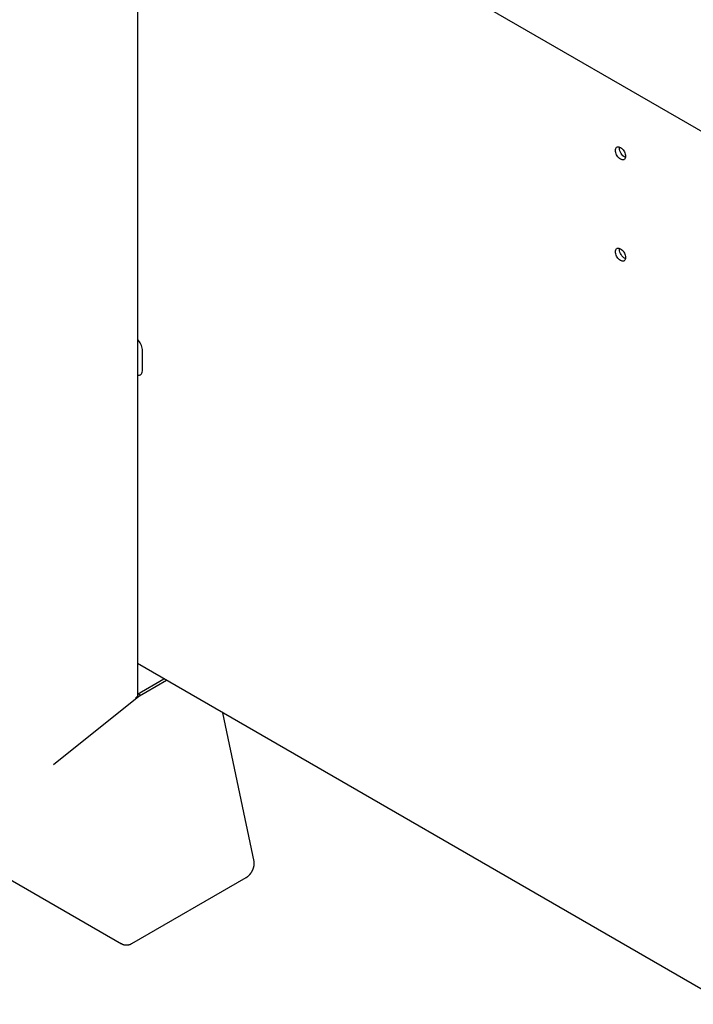
# Model space of a CAD drawing. Units: millimetres. Extents: x -4590 to 5695, y -216 to 2027.
# Drawn here: x 3906 to 4139, y 53 to 394 of the extents above; entities that cross this region are included whole.
import ezdxf

# ---------------------------------------------------------------- set-up
doc = ezdxf.new("R2010")
doc.units = ezdxf.units.MM
doc.header["$LTSCALE"] = 19.36
doc.layers.get('0').update_dxf_attribs({"linetype": 'CONTINUOUS'})

msp = doc.modelspace()

# ---------------------------------------------------------------- linework, layer by layer
at = {"color": 3, "linetype": 'Continuous'}
for p, q in [((3946.52, 992.08), (3946.52, 160.29)), ((3946.52, 468.69), (4149.46, 351.57)), ((3945.81, 159.31), (3956.53, 165.49)), ((3947.51, 160.29), (3917.39, 136.14)), ((3986.96, 102.64), (3976.15, 154.17)), ((3817.13, 145.62), (3941.01, 74.12)), ((3944.54, 74.2), (3984.2, 97.09))]:
    msp.add_line(p, q, dxfattribs=at)
at = {"color": 7, "linetype": 'Continuous'}
for p, q in [((4113.68, 350), (4113.72, 350.35)), ((4113.73, 349.52), (4113.68, 350)), ((4113.84, 349.06), (4113.73, 349.52)), ((4115.69, 347.92), (4115.77, 347.53)), ((4115.77, 347.53), (4115.8, 347.14)), ((4113.68, 314.89), (4113.72, 315.24)), ((4113.73, 314.41), (4113.68, 314.89)), ((4113.84, 313.94), (4113.73, 314.41)), ((4115.69, 312.81), (4115.77, 312.42)), ((4115.77, 312.42), (4115.8, 312.03)), ((3948.22, 272.78), (3948.22, 280.13)), ((4151.16, 53.16), (3946.52, 171.27)), ((3946.52, 160.69), (3955.68, 165.98)), ((3947.51, 160.29), (3946.66, 160.78))]:
    msp.add_line(p, q, dxfattribs=at)
for points in [[(4112.27, 349.19), (4112.3, 349.54), (4112.38, 349.83), (4112.5, 350.07), (4112.68, 350.25), (4112.79, 350.33)], [(4115.28, 346), (4115.17, 345.95), (4114.92, 345.89), (4114.64, 345.9), (4114.34, 345.98), (4114.03, 346.12), (4113.73, 346.33), (4113.43, 346.6), (4113.15, 346.91), (4112.9, 347.25), (4112.68, 347.64), (4112.5, 348.03), (4112.38, 348.41), (4112.3, 348.8), (4112.27, 349.19)], [(4112.79, 350.33), (4112.9, 350.38), (4113.15, 350.44), (4113.43, 350.43), (4113.73, 350.35), (4114.03, 350.21), (4114.34, 350), (4114.64, 349.73), (4114.92, 349.42), (4115.17, 349.08), (4115.39, 348.69), (4115.56, 348.3), (4115.69, 347.92)], [(4115.77, 346.8), (4115.64, 346.85), (4115.26, 347.07), (4114.9, 347.35), (4114.57, 347.72), (4114.26, 348.16), (4114.02, 348.61), (4113.84, 349.06)], [(4115.8, 347.14), (4115.77, 346.79), (4115.69, 346.5), (4115.56, 346.26), (4115.39, 346.08), (4115.28, 346)], [(4112.27, 314.07), (4112.3, 314.42), (4112.38, 314.72), (4112.5, 314.95), (4112.68, 315.14), (4112.79, 315.21)], [(4115.28, 310.89), (4115.17, 310.83), (4114.92, 310.77), (4114.64, 310.78), (4114.34, 310.87), (4114.03, 311.01), (4113.73, 311.22), (4113.43, 311.49), (4113.15, 311.79), (4112.9, 312.14), (4112.68, 312.52), (4112.5, 312.91), (4112.38, 313.29), (4112.3, 313.68), (4112.27, 314.07)], [(4112.79, 315.21), (4112.9, 315.27), (4113.15, 315.33), (4113.43, 315.31), (4113.73, 315.23), (4114.03, 315.09), (4114.34, 314.88), (4114.64, 314.61), (4114.92, 314.31), (4115.17, 313.96), (4115.39, 313.58), (4115.56, 313.19), (4115.69, 312.81)], [(4115.77, 311.69), (4115.64, 311.73), (4115.26, 311.95), (4114.9, 312.24), (4114.57, 312.61), (4114.26, 313.04), (4114.02, 313.49), (4113.84, 313.94)], [(4115.8, 312.03), (4115.77, 311.68), (4115.69, 311.38), (4115.56, 311.15), (4115.39, 310.96), (4115.28, 310.89)], [(3948.22, 280.13), (3948.18, 280.6), (3948.08, 281.06), (3947.93, 281.52), (3947.72, 281.98), (3947.45, 282.45), (3947.16, 282.86), (3946.82, 283.23), (3946.52, 283.5)], [(3946.52, 271.37), (3946.82, 271.29), (3947.16, 271.27), (3947.45, 271.34), (3947.59, 271.41)], [(3947.59, 271.41), (3947.72, 271.5), (3947.93, 271.72), (3948.08, 272), (3948.18, 272.36), (3948.22, 272.78)]]:
    msp.add_lwpolyline(points, dxfattribs=at)
at = {"color": 3, "linetype": 'Continuous'}
for points in [[(3946.52, 160.29), (3946.52, 160.27), (3946.52, 160.25), (3946.51, 160.23), (3946.51, 160.2), (3946.51, 160.18), (3946.51, 160.16), (3946.5, 160.13), (3946.5, 160.11), (3946.49, 160.09), (3946.48, 160.06), (3946.48, 160.04), (3946.47, 160.02), (3946.46, 159.99), (3946.45, 159.97), (3946.44, 159.95), (3946.43, 159.93), (3946.42, 159.9), (3946.41, 159.88), (3946.4, 159.86), (3946.39, 159.84), (3946.37, 159.82), (3946.36, 159.79), (3946.34, 159.77), (3946.33, 159.75), (3946.31, 159.73), (3946.3, 159.71), (3946.28, 159.69), (3946.26, 159.67), (3946.24, 159.64), (3946.22, 159.62), (3946.2, 159.6), (3946.18, 159.58), (3946.16, 159.56), (3946.14, 159.54), (3946.12, 159.52), (3946.1, 159.5), (3946.07, 159.49), (3946.05, 159.47), (3946.03, 159.45), (3946, 159.43), (3945.98, 159.41), (3945.95, 159.39), (3945.92, 159.38), (3945.9, 159.36), (3945.87, 159.34), (3945.84, 159.32), (3945.81, 159.31)], [(3984.2, 97.09), (3984.24, 97.11), (3984.29, 97.14), (3984.33, 97.16), (3984.37, 97.19), (3984.41, 97.22), (3984.46, 97.25), (3984.5, 97.28), (3984.54, 97.31), (3984.59, 97.34), (3984.63, 97.37), (3984.67, 97.4), (3984.71, 97.44), (3984.76, 97.47), (3984.8, 97.51), (3984.84, 97.54), (3984.88, 97.58), (3984.92, 97.61), (3984.97, 97.65), (3985.01, 97.69), (3985.05, 97.73), (3985.09, 97.77), (3985.13, 97.81), (3985.17, 97.85), (3985.21, 97.89), (3985.25, 97.93), (3985.29, 97.97), (3985.33, 98.01), (3985.37, 98.06), (3985.41, 98.1), (3985.45, 98.14), (3985.49, 98.19), (3985.53, 98.23), (3985.56, 98.28), (3985.6, 98.32), (3985.64, 98.37), (3985.67, 98.42), (3985.71, 98.46), (3985.75, 98.51), (3985.78, 98.56), (3985.82, 98.61), (3985.85, 98.66), (3985.89, 98.71), (3985.92, 98.76), (3985.96, 98.81), (3985.99, 98.86), (3986.02, 98.91), (3986.06, 98.96), (3986.09, 99.01), (3986.12, 99.07), (3986.15, 99.12), (3986.18, 99.17), (3986.21, 99.22), (3986.24, 99.28), (3986.27, 99.33), (3986.3, 99.38), (3986.33, 99.44), (3986.36, 99.49), (3986.39, 99.54), (3986.41, 99.6), (3986.44, 99.65), (3986.47, 99.71), (3986.49, 99.76), (3986.52, 99.82), (3986.54, 99.87), (3986.57, 99.93), (3986.59, 99.98), (3986.61, 100.04), (3986.63, 100.09), (3986.66, 100.15), (3986.68, 100.21), (3986.7, 100.26), (3986.72, 100.32), (3986.74, 100.37), (3986.76, 100.43), (3986.77, 100.48), (3986.79, 100.54), (3986.81, 100.6), (3986.82, 100.65), (3986.84, 100.71), (3986.86, 100.76), (3986.87, 100.82), (3986.88, 100.87), (3986.9, 100.93), (3986.91, 100.98), (3986.92, 101.04), (3986.93, 101.09), (3986.94, 101.15), (3986.95, 101.2), (3986.96, 101.25), (3986.97, 101.31), (3986.98, 101.36), (3986.99, 101.42), (3986.99, 101.47), (3987, 101.52), (3987.01, 101.57), (3987.01, 101.63), (3987.02, 101.68), (3987.02, 101.73), (3987.02, 101.78), (3987.02, 101.83), (3987.03, 101.88), (3987.03, 101.93), (3987.03, 101.98), (3987.03, 102.03), (3987.03, 102.08), (3987.02, 102.13), (3987.02, 102.18), (3987.02, 102.23), (3987.02, 102.27), (3987.01, 102.32), (3987.01, 102.37), (3987, 102.41), (3987, 102.46), (3986.99, 102.51), (3986.98, 102.55), (3986.97, 102.59), (3986.96, 102.64)], [(3944.54, 74.2), (3944.51, 74.17), (3944.48, 74.15), (3944.45, 74.13), (3944.41, 74.11), (3944.38, 74.09), (3944.35, 74.07), (3944.31, 74.05), (3944.28, 74.03), (3944.25, 74.01), (3944.21, 73.99), (3944.18, 73.97), (3944.14, 73.95), (3944.1, 73.94), (3944.07, 73.92), (3944.03, 73.9), (3943.99, 73.89), (3943.96, 73.87), (3943.92, 73.85), (3943.88, 73.84), (3943.84, 73.82), (3943.8, 73.81), (3943.76, 73.8), (3943.72, 73.78), (3943.68, 73.77), (3943.64, 73.76), (3943.6, 73.74), (3943.56, 73.73), (3943.52, 73.72), (3943.48, 73.71), (3943.44, 73.7), (3943.4, 73.69), (3943.36, 73.68), (3943.31, 73.67), (3943.27, 73.67), (3943.23, 73.66), (3943.19, 73.65), (3943.14, 73.65), (3943.1, 73.64), (3943.06, 73.64), (3943.02, 73.63), (3942.97, 73.63), (3942.93, 73.62), (3942.89, 73.62), (3942.84, 73.62), (3942.8, 73.61), (3942.76, 73.61), (3942.71, 73.61), (3942.67, 73.61), (3942.63, 73.61), (3942.58, 73.61), (3942.54, 73.62), (3942.5, 73.62), (3942.46, 73.62), (3942.41, 73.62), (3942.37, 73.63), (3942.33, 73.63), (3942.28, 73.64), (3942.24, 73.64), (3942.2, 73.65), (3942.16, 73.65), (3942.11, 73.66), (3942.07, 73.67), (3942.03, 73.68), (3941.99, 73.69), (3941.95, 73.7), (3941.91, 73.71), (3941.87, 73.72), (3941.82, 73.73), (3941.78, 73.74), (3941.74, 73.75), (3941.7, 73.77), (3941.66, 73.78), (3941.63, 73.79), (3941.59, 73.81), (3941.55, 73.82), (3941.51, 73.84), (3941.47, 73.86), (3941.43, 73.87), (3941.4, 73.89), (3941.36, 73.91), (3941.32, 73.93), (3941.29, 73.95), (3941.25, 73.97), (3941.21, 73.99), (3941.18, 74.01), (3941.15, 74.03), (3941.11, 74.05), (3941.08, 74.07), (3941.04, 74.1), (3941.01, 74.12)]]:
    msp.add_lwpolyline(points, dxfattribs=at)

doc.saveas('drawing.dxf')
